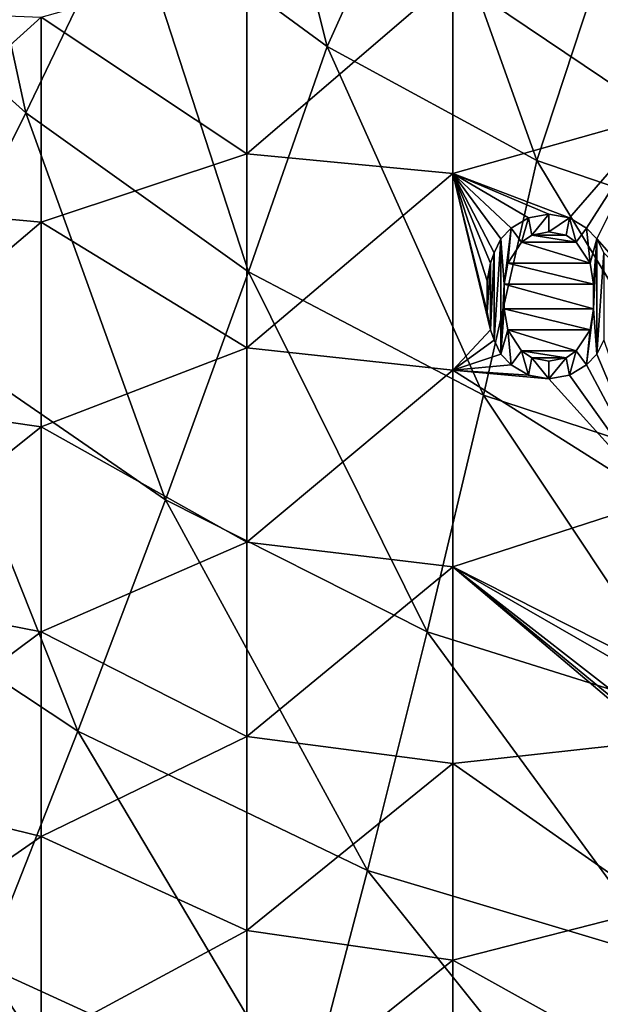
# Model space of a CAD drawing. Units: millimetres. Extents: x -54 to 86, y -84 to 103.
# Drawn here: x -7 to 7, y -66 to -42 of the extents above; entities that cross this region are included whole.
import ezdxf

# ---------------------------------------------------------------- set-up
doc = ezdxf.new("R2010")
doc.units = ezdxf.units.MM
doc.header["$LTSCALE"] = 65.185185
for name, color, linetype in [('1000', 7, 'CONTINUOUS'), ('1001', 7, 'CONTINUOUS'), ('1002', 7, 'CONTINUOUS'), ('1003', 7, 'CONTINUOUS'), ('1004', 7, 'CONTINUOUS'), ('1005', 7, 'CONTINUOUS'), ('1006', 7, 'CONTINUOUS'), ('1007', 7, 'CONTINUOUS'), ('1008', 7, 'CONTINUOUS'), ('1009', 7, 'CONTINUOUS'), ('1010', 7, 'CONTINUOUS'), ('1011', 7, 'CONTINUOUS'), ('1012', 7, 'CONTINUOUS'), ('1013', 7, 'CONTINUOUS'), ('1014', 7, 'CONTINUOUS'), ('1015', 7, 'CONTINUOUS'), ('453', 7, 'CONTINUOUS'), ('454', 7, 'CONTINUOUS'), ('778', 7, 'CONTINUOUS'), ('975', 7, 'CONTINUOUS'), ('976', 7, 'CONTINUOUS'), ('977', 7, 'CONTINUOUS'), ('978', 7, 'CONTINUOUS'), ('979', 7, 'CONTINUOUS'), ('980', 7, 'CONTINUOUS'), ('981', 7, 'CONTINUOUS'), ('982', 7, 'CONTINUOUS'), ('983', 7, 'CONTINUOUS'), ('984', 7, 'CONTINUOUS'), ('985', 7, 'CONTINUOUS'), ('986', 7, 'CONTINUOUS'), ('987', 7, 'CONTINUOUS'), ('988', 7, 'CONTINUOUS'), ('989', 7, 'CONTINUOUS'), ('990', 7, 'CONTINUOUS'), ('991', 7, 'CONTINUOUS'), ('992', 7, 'CONTINUOUS'), ('993', 7, 'CONTINUOUS'), ('994', 7, 'CONTINUOUS'), ('995', 7, 'CONTINUOUS'), ('998', 7, 'CONTINUOUS'), ('999', 7, 'CONTINUOUS')]:
    doc.layers.add(name, color=color, linetype=linetype)

msp = doc.modelspace()

# ---------------------------------------------------------------- linework, layer by layer
at = {"layer": '1000', "linetype": 'CONTINUOUS'}
for points in [[(6.343, -47.68, 15.436), (6.093, -47.51, 15.436), (6.343, -47.68, 15.236), (6.343, -47.68, 15.436)], [(6.093, -47.51, 15.436), (6.093, -47.51, 15.236), (6.343, -47.68, 15.236), (6.093, -47.51, 15.436)]]:
    msp.add_3dface(points, dxfattribs=at)
at = {"layer": '1001', "linetype": 'CONTINUOUS'}
for points in [[(6.093, -47.51, 15.436), (5.677, -47.425, 15.436), (6.093, -47.51, 15.236), (6.093, -47.51, 15.436)], [(5.677, -47.425, 15.436), (5.677, -47.425, 15.236), (6.093, -47.51, 15.236), (5.677, -47.425, 15.436)]]:
    msp.add_3dface(points, dxfattribs=at)
at = {"layer": '1002', "linetype": 'CONTINUOUS'}
for points in [[(5.677, -47.425, 15.436), (5.26, -47.51, 15.436), (5.677, -47.425, 15.236), (5.677, -47.425, 15.436)], [(5.26, -47.51, 15.436), (5.26, -47.51, 15.236), (5.677, -47.425, 15.236), (5.26, -47.51, 15.436)]]:
    msp.add_3dface(points, dxfattribs=at)
at = {"layer": '1003', "linetype": 'CONTINUOUS'}
for points in [[(5.26, -47.51, 15.436), (5.01, -47.68, 15.436), (5.26, -47.51, 15.236), (5.26, -47.51, 15.436)], [(5.01, -47.68, 15.436), (5.01, -47.68, 15.236), (5.26, -47.51, 15.236), (5.01, -47.68, 15.436)]]:
    msp.add_3dface(points, dxfattribs=at)
at = {"layer": '1004', "linetype": 'CONTINUOUS'}
for points in [[(5.01, -47.68, 15.436), (4.677, -48.191, 15.436), (5.01, -47.68, 15.236), (5.01, -47.68, 15.436)], [(4.677, -48.191, 15.436), (4.677, -48.191, 15.236), (5.01, -47.68, 15.236), (4.677, -48.191, 15.436)]]:
    msp.add_3dface(points, dxfattribs=at)
at = {"layer": '1005', "linetype": 'CONTINUOUS'}
for points in [[(4.677, -48.191, 15.436), (4.593, -48.701, 15.436), (4.677, -48.191, 15.236), (4.677, -48.191, 15.436)], [(4.593, -48.701, 15.436), (4.593, -48.701, 15.236), (4.677, -48.191, 15.236), (4.593, -48.701, 15.436)]]:
    msp.add_3dface(points, dxfattribs=at)
at = {"layer": '1006', "linetype": 'CONTINUOUS'}
for points in [[(4.593, -48.701, 15.436), (4.593, -49.297, 15.436), (4.593, -48.701, 15.236), (4.593, -48.701, 15.436)], [(4.593, -49.297, 15.436), (4.593, -49.297, 15.236), (4.593, -48.701, 15.236), (4.593, -49.297, 15.436)]]:
    msp.add_3dface(points, dxfattribs=at)
at = {"layer": '1007', "linetype": 'CONTINUOUS'}
for points in [[(4.593, -49.297, 15.436), (4.677, -49.808, 15.436), (4.593, -49.297, 15.236), (4.593, -49.297, 15.436)], [(4.677, -49.808, 15.436), (4.677, -49.808, 15.236), (4.593, -49.297, 15.236), (4.677, -49.808, 15.436)]]:
    msp.add_3dface(points, dxfattribs=at)
at = {"layer": '1008', "linetype": 'CONTINUOUS'}
for points in [[(4.677, -49.808, 15.436), (5.01, -50.318, 15.436), (4.677, -49.808, 15.236), (4.677, -49.808, 15.436)], [(5.01, -50.318, 15.436), (5.01, -50.318, 15.236), (4.677, -49.808, 15.236), (5.01, -50.318, 15.436)]]:
    msp.add_3dface(points, dxfattribs=at)
at = {"layer": '1009', "linetype": 'CONTINUOUS'}
for points in [[(5.01, -50.318, 15.436), (5.26, -50.488, 15.436), (5.01, -50.318, 15.236), (5.01, -50.318, 15.436)], [(5.26, -50.488, 15.436), (5.26, -50.488, 15.236), (5.01, -50.318, 15.236), (5.26, -50.488, 15.436)]]:
    msp.add_3dface(points, dxfattribs=at)
at = {"layer": '1010', "linetype": 'CONTINUOUS'}
for points in [[(5.26, -50.488, 15.436), (5.677, -50.574, 15.436), (5.26, -50.488, 15.236), (5.26, -50.488, 15.436)], [(5.677, -50.574, 15.436), (5.677, -50.574, 15.236), (5.26, -50.488, 15.236), (5.677, -50.574, 15.436)]]:
    msp.add_3dface(points, dxfattribs=at)
at = {"layer": '1011', "linetype": 'CONTINUOUS'}
for points in [[(5.677, -50.574, 15.436), (6.093, -50.488, 15.436), (5.677, -50.574, 15.236), (5.677, -50.574, 15.436)], [(6.093, -50.488, 15.436), (6.093, -50.488, 15.236), (5.677, -50.574, 15.236), (6.093, -50.488, 15.436)]]:
    msp.add_3dface(points, dxfattribs=at)
at = {"layer": '1012', "linetype": 'CONTINUOUS'}
for points in [[(6.093, -50.488, 15.436), (6.343, -50.318, 15.436), (6.093, -50.488, 15.236), (6.093, -50.488, 15.436)], [(6.343, -50.318, 15.436), (6.343, -50.318, 15.236), (6.093, -50.488, 15.236), (6.343, -50.318, 15.436)]]:
    msp.add_3dface(points, dxfattribs=at)
at = {"layer": '1013', "linetype": 'CONTINUOUS'}
for points in [[(6.343, -50.318, 15.436), (6.677, -49.808, 15.436), (6.343, -50.318, 15.236), (6.343, -50.318, 15.436)], [(6.677, -49.808, 15.436), (6.677, -49.808, 15.236), (6.343, -50.318, 15.236), (6.677, -49.808, 15.436)]]:
    msp.add_3dface(points, dxfattribs=at)
at = {"layer": '1014', "linetype": 'CONTINUOUS'}
for points in [[(6.677, -49.808, 15.436), (6.76, -49.297, 15.436), (6.677, -49.808, 15.236), (6.677, -49.808, 15.436)], [(6.76, -49.297, 15.436), (6.76, -49.297, 15.236), (6.677, -49.808, 15.236), (6.76, -49.297, 15.436)]]:
    msp.add_3dface(points, dxfattribs=at)
at = {"layer": '1015', "linetype": 'CONTINUOUS'}
for points in [[(6.76, -49.297, 15.436), (6.76, -48.701, 15.436), (6.76, -49.297, 15.236), (6.76, -49.297, 15.436)], [(6.76, -48.701, 15.436), (6.76, -48.701, 15.236), (6.76, -49.297, 15.236), (6.76, -48.701, 15.436)]]:
    msp.add_3dface(points, dxfattribs=at)
at = {"layer": '453', "linetype": 'CONTINUOUS'}
for points in [[(-4.564, -39.356, 18.382), (0.283, -42.92, 18.382), (-1.793, -34.615, 18.429), (-4.564, -39.356, 18.382)], [(-1.793, -34.615, 18.429), (0.283, -42.92, 18.382), (2.576, -37.826, 18.429), (-1.793, -34.615, 18.429)], [(-12.072, -39.998, 18.33), (-7.046, -44.532, 18.33), (-9.076, -35.186, 18.382), (-12.072, -39.998, 18.33)], [(-9.076, -35.186, 18.382), (-7.046, -44.532, 18.33), (-4.564, -39.356, 18.382), (-9.076, -35.186, 18.382)], [(0.283, -42.92, 18.382), (5.382, -45.694, 18.382), (2.576, -37.826, 18.429), (0.283, -42.92, 18.382)], [(2.576, -37.826, 18.429), (5.382, -45.694, 18.382), (7.155, -40.289, 18.429), (2.576, -37.826, 18.429)], [(-7.046, -44.532, 18.33), (-1.628, -48.396, 18.33), (-4.564, -39.356, 18.382), (-7.046, -44.532, 18.33)], [(-4.564, -39.356, 18.382), (-1.628, -48.396, 18.33), (0.283, -42.92, 18.382), (-4.564, -39.356, 18.382)], [(-12.072, -39.998, 18.33), (-9.66, -49.805, 18.274), (-7.046, -44.532, 18.33), (-12.072, -39.998, 18.33)], [(5.382, -45.694, 18.382), (10.649, -47.493, 18.382), (7.155, -40.289, 18.429), (5.382, -45.694, 18.382)], [(-1.628, -48.396, 18.33), (4.084, -51.396, 18.33), (0.283, -42.92, 18.382), (-1.628, -48.396, 18.33)], [(0.283, -42.92, 18.382), (4.084, -51.396, 18.33), (5.382, -45.694, 18.382), (0.283, -42.92, 18.382)], [(-9.66, -49.805, 18.274), (-3.645, -53.947, 18.274), (-7.046, -44.532, 18.33), (-9.66, -49.805, 18.274)], [(-7.046, -44.532, 18.33), (-3.645, -53.947, 18.274), (-1.628, -48.396, 18.33), (-7.046, -44.532, 18.33)], [(4.084, -51.396, 18.33), (9.993, -53.339, 18.33), (5.382, -45.694, 18.382), (4.084, -51.396, 18.33)], [(5.382, -45.694, 18.382), (9.993, -53.339, 18.33), (10.649, -47.493, 18.382), (5.382, -45.694, 18.382)], [(-3.645, -53.947, 18.274), (2.713, -57.154, 18.274), (-1.628, -48.396, 18.33), (-3.645, -53.947, 18.274)], [(-1.628, -48.396, 18.33), (2.713, -57.154, 18.274), (4.084, -51.396, 18.33), (-1.628, -48.396, 18.33)], [(-12.418, -55.18, 18.212), (-5.775, -59.575, 18.212), (-9.66, -49.805, 18.274), (-12.418, -55.18, 18.212)], [(-9.66, -49.805, 18.274), (-5.775, -59.575, 18.212), (-3.645, -53.947, 18.274), (-9.66, -49.805, 18.274)], [(2.713, -57.154, 18.274), (9.3, -59.226, 18.274), (4.084, -51.396, 18.33), (2.713, -57.154, 18.274)], [(4.084, -51.396, 18.33), (9.3, -59.226, 18.274), (9.993, -53.339, 18.33), (4.084, -51.396, 18.33)], [(-5.775, -59.575, 18.212), (1.263, -62.967, 18.212), (-3.645, -53.947, 18.274), (-5.775, -59.575, 18.212)], [(-3.645, -53.947, 18.274), (1.263, -62.967, 18.212), (2.713, -57.154, 18.274), (-3.645, -53.947, 18.274)], [(-12.418, -55.18, 18.212), (-8.029, -65.283, 18.146), (-5.775, -59.575, 18.212), (-12.418, -55.18, 18.212)], [(1.263, -62.967, 18.212), (8.566, -65.151, 18.212), (2.713, -57.154, 18.274), (1.263, -62.967, 18.212)], [(2.713, -57.154, 18.274), (8.566, -65.151, 18.212), (9.3, -59.226, 18.274), (2.713, -57.154, 18.274)], [(-8.029, -65.283, 18.146), (-0.272, -68.834, 18.146), (-5.775, -59.575, 18.212), (-8.029, -65.283, 18.146)], [(-5.775, -59.575, 18.212), (-0.272, -68.834, 18.146), (1.263, -62.967, 18.212), (-5.775, -59.575, 18.212)], [(-0.272, -68.834, 18.146), (7.788, -71.112, 18.146), (1.263, -62.967, 18.212), (-0.272, -68.834, 18.146)], [(1.263, -62.967, 18.212), (7.788, -71.112, 18.146), (8.566, -65.151, 18.212), (1.263, -62.967, 18.212)], [(-10.416, -71.072, 18.075), (-1.9, -74.754, 18.075), (-8.029, -65.283, 18.146), (-10.416, -71.072, 18.075)], [(-8.029, -65.283, 18.146), (-1.9, -74.754, 18.075), (-0.272, -68.834, 18.146), (-8.029, -65.283, 18.146)]]:
    msp.add_3dface(points, dxfattribs=at)
at = {"layer": '454', "linetype": 'CONTINUOUS'}
for points in [[(8.344, -44.599, 15.436), (3.339, -41.218, 15.436), (8.344, -39.902, 15.436), (8.344, -44.599, 15.436)], [(-1.666, -40.801, 15.436), (-1.666, -45.526, 15.436), (-6.671, -42.207, 15.436), (-1.666, -40.801, 15.436)], [(-1.666, -45.526, 15.436), (-1.666, -40.801, 15.436), (3.339, -41.218, 15.436), (-1.666, -45.526, 15.436)], [(3.339, -46.004, 15.436), (-1.666, -45.526, 15.436), (3.339, -41.218, 15.436), (3.339, -46.004, 15.436)], [(3.339, -46.004, 15.436), (3.339, -41.218, 15.436), (8.344, -44.599, 15.436), (3.339, -46.004, 15.436)], [(-11.676, -46.73, 15.436), (-11.676, -42.009, 15.436), (-6.671, -42.207, 15.436), (-11.676, -46.73, 15.436)], [(-6.671, -47.19, 15.436), (-11.676, -46.73, 15.436), (-6.671, -42.207, 15.436), (-6.671, -47.19, 15.436)], [(-1.666, -45.526, 15.436), (-6.671, -47.19, 15.436), (-6.671, -42.207, 15.436), (-1.666, -45.526, 15.436)], [(3.339, -46.004, 15.436), (8.344, -44.599, 15.436), (6.177, -47.084, 15.436), (3.339, -46.004, 15.436)], [(6.177, -47.084, 15.436), (8.344, -44.599, 15.436), (6.593, -47.34, 15.436), (6.177, -47.084, 15.436)], [(6.593, -47.34, 15.436), (8.344, -44.599, 15.436), (6.843, -47.595, 15.436), (6.593, -47.34, 15.436)], [(8.344, -44.599, 15.436), (8.344, -49.297, 15.436), (6.843, -47.595, 15.436), (8.344, -44.599, 15.436)], [(-1.666, -45.526, 15.436), (-1.666, -50.251, 15.436), (-6.671, -47.19, 15.436), (-1.666, -45.526, 15.436)], [(-1.666, -50.251, 15.436), (-1.666, -45.526, 15.436), (3.339, -46.004, 15.436), (-1.666, -50.251, 15.436)], [(3.339, -50.789, 15.436), (-1.666, -50.251, 15.436), (3.339, -46.004, 15.436), (3.339, -50.789, 15.436)], [(3.339, -50.789, 15.436), (3.339, -46.004, 15.436), (4.26, -49.808, 15.436), (3.339, -50.789, 15.436)], [(4.26, -49.808, 15.436), (3.339, -46.004, 15.436), (4.177, -49.382, 15.436), (4.26, -49.808, 15.436)], [(4.177, -49.382, 15.436), (3.339, -46.004, 15.436), (4.177, -48.616, 15.436), (4.177, -49.382, 15.436)], [(4.177, -48.616, 15.436), (3.339, -46.004, 15.436), (4.26, -48.191, 15.436), (4.177, -48.616, 15.436)], [(4.26, -48.191, 15.436), (3.339, -46.004, 15.436), (4.343, -47.935, 15.436), (4.26, -48.191, 15.436)], [(4.343, -47.935, 15.436), (3.339, -46.004, 15.436), (4.51, -47.595, 15.436), (4.343, -47.935, 15.436)], [(4.51, -47.595, 15.436), (3.339, -46.004, 15.436), (4.76, -47.34, 15.436), (4.51, -47.595, 15.436)], [(4.76, -47.34, 15.436), (3.339, -46.004, 15.436), (5.177, -47.084, 15.436), (4.76, -47.34, 15.436)], [(5.177, -47.084, 15.436), (3.339, -46.004, 15.436), (5.677, -46.999, 15.436), (5.177, -47.084, 15.436)], [(5.677, -46.999, 15.436), (3.339, -46.004, 15.436), (6.177, -47.084, 15.436), (5.677, -46.999, 15.436)], [(-11.676, -51.452, 15.436), (-11.676, -46.73, 15.436), (-6.671, -47.19, 15.436), (-11.676, -51.452, 15.436)], [(-6.671, -52.173, 15.436), (-11.676, -51.452, 15.436), (-6.671, -47.19, 15.436), (-6.671, -52.173, 15.436)], [(-1.666, -50.251, 15.436), (-6.671, -52.173, 15.436), (-6.671, -47.19, 15.436), (-1.666, -50.251, 15.436)], [(5.677, -47.425, 15.436), (6.093, -47.51, 15.436), (5.26, -47.51, 15.436), (5.677, -47.425, 15.436)], [(5.26, -47.51, 15.436), (6.343, -47.68, 15.436), (5.01, -47.68, 15.436), (5.26, -47.51, 15.436)], [(6.093, -47.51, 15.436), (6.343, -47.68, 15.436), (5.26, -47.51, 15.436), (6.093, -47.51, 15.436)], [(6.843, -47.595, 15.436), (8.344, -49.297, 15.436), (7.01, -47.935, 15.436), (6.843, -47.595, 15.436)], [(5.01, -47.68, 15.436), (6.677, -48.191, 15.436), (4.677, -48.191, 15.436), (5.01, -47.68, 15.436)], [(6.343, -47.68, 15.436), (6.677, -48.191, 15.436), (5.01, -47.68, 15.436), (6.343, -47.68, 15.436)], [(4.677, -48.191, 15.436), (6.76, -48.701, 15.436), (4.593, -48.701, 15.436), (4.677, -48.191, 15.436)], [(6.677, -48.191, 15.436), (6.76, -48.701, 15.436), (4.677, -48.191, 15.436), (6.677, -48.191, 15.436)], [(4.593, -48.701, 15.436), (6.76, -48.701, 15.436), (6.76, -49.297, 15.436), (4.593, -48.701, 15.436)], [(4.593, -49.297, 15.436), (4.593, -48.701, 15.436), (6.76, -49.297, 15.436), (4.593, -49.297, 15.436)], [(4.677, -49.808, 15.436), (4.593, -49.297, 15.436), (6.677, -49.808, 15.436), (4.677, -49.808, 15.436)], [(6.677, -49.808, 15.436), (4.593, -49.297, 15.436), (6.76, -49.297, 15.436), (6.677, -49.808, 15.436)], [(4.343, -50.063, 15.436), (3.339, -50.789, 15.436), (4.26, -49.808, 15.436), (4.343, -50.063, 15.436)], [(5.01, -50.318, 15.436), (4.677, -49.808, 15.436), (6.343, -50.318, 15.436), (5.01, -50.318, 15.436)], [(6.343, -50.318, 15.436), (4.677, -49.808, 15.436), (6.677, -49.808, 15.436), (6.343, -50.318, 15.436)], [(4.51, -50.403, 15.436), (3.339, -50.789, 15.436), (4.343, -50.063, 15.436), (4.51, -50.403, 15.436)], [(7.01, -50.063, 15.436), (8.344, -53.957, 15.436), (6.843, -50.403, 15.436), (7.01, -50.063, 15.436)], [(-1.666, -50.251, 15.436), (-1.666, -54.976, 15.436), (-6.671, -52.173, 15.436), (-1.666, -50.251, 15.436)], [(-1.666, -54.976, 15.436), (-1.666, -50.251, 15.436), (3.339, -50.789, 15.436), (-1.666, -54.976, 15.436)], [(4.76, -50.659, 15.436), (3.339, -50.789, 15.436), (4.51, -50.403, 15.436), (4.76, -50.659, 15.436)], [(5.26, -50.488, 15.436), (5.01, -50.318, 15.436), (6.093, -50.488, 15.436), (5.26, -50.488, 15.436)], [(6.093, -50.488, 15.436), (5.01, -50.318, 15.436), (6.343, -50.318, 15.436), (6.093, -50.488, 15.436)], [(5.677, -50.574, 15.436), (5.26, -50.488, 15.436), (6.093, -50.488, 15.436), (5.677, -50.574, 15.436)], [(6.843, -50.403, 15.436), (8.344, -53.957, 15.436), (6.593, -50.659, 15.436), (6.843, -50.403, 15.436)], [(5.177, -50.914, 15.436), (3.339, -50.789, 15.436), (4.76, -50.659, 15.436), (5.177, -50.914, 15.436)], [(6.593, -50.659, 15.436), (8.344, -53.957, 15.436), (6.177, -50.914, 15.436), (6.593, -50.659, 15.436)], [(3.339, -55.575, 15.436), (-1.666, -54.976, 15.436), (3.339, -50.789, 15.436), (3.339, -55.575, 15.436)], [(3.339, -55.575, 15.436), (3.339, -50.789, 15.436), (8.344, -53.957, 15.436), (3.339, -55.575, 15.436)], [(8.344, -53.957, 15.436), (3.339, -50.789, 15.436), (5.677, -50.999, 15.436), (8.344, -53.957, 15.436)], [(5.677, -50.999, 15.436), (3.339, -50.789, 15.436), (5.177, -50.914, 15.436), (5.677, -50.999, 15.436)], [(6.177, -50.914, 15.436), (8.344, -53.957, 15.436), (5.677, -50.999, 15.436), (6.177, -50.914, 15.436)], [(-11.676, -56.174, 15.436), (-11.676, -51.452, 15.436), (-6.671, -52.173, 15.436), (-11.676, -56.174, 15.436)], [(-6.671, -57.156, 15.436), (-11.676, -56.174, 15.436), (-6.671, -52.173, 15.436), (-6.671, -57.156, 15.436)], [(-1.666, -54.976, 15.436), (-6.671, -57.156, 15.436), (-6.671, -52.173, 15.436), (-1.666, -54.976, 15.436)], [(8.343, -58.105, 15.436), (3.339, -55.575, 15.436), (8.344, -53.957, 15.436), (8.343, -58.105, 15.436)], [(-1.666, -54.976, 15.436), (-1.666, -59.701, 15.436), (-6.671, -57.156, 15.436), (-1.666, -54.976, 15.436)], [(-1.666, -59.701, 15.436), (-1.666, -54.976, 15.436), (3.339, -55.575, 15.436), (-1.666, -59.701, 15.436)], [(3.339, -60.361, 15.436), (-1.666, -59.701, 15.436), (3.339, -55.575, 15.436), (3.339, -60.361, 15.436)], [(3.339, -60.361, 15.436), (3.339, -55.575, 15.436), (8.343, -59.808, 15.436), (3.339, -60.361, 15.436)], [(8.343, -59.808, 15.436), (3.339, -55.575, 15.436), (8.177, -59.552, 15.436), (8.343, -59.808, 15.436)], [(8.177, -59.552, 15.436), (3.339, -55.575, 15.436), (8.344, -59.467, 15.436), (8.177, -59.552, 15.436)], [(8.344, -59.467, 15.436), (3.339, -55.575, 15.436), (8.177, -58.361, 15.436), (8.344, -59.467, 15.436)], [(8.177, -58.361, 15.436), (3.339, -55.575, 15.436), (8.343, -58.105, 15.436), (8.177, -58.361, 15.436)], [(-11.676, -60.895, 15.436), (-11.676, -56.174, 15.436), (-6.671, -57.156, 15.436), (-11.676, -60.895, 15.436)], [(-6.671, -62.14, 15.436), (-11.676, -60.895, 15.436), (-6.671, -57.156, 15.436), (-6.671, -62.14, 15.436)], [(-1.666, -59.701, 15.436), (-6.671, -62.14, 15.436), (-6.671, -57.156, 15.436), (-1.666, -59.701, 15.436)], [(-1.666, -59.701, 15.436), (-1.666, -64.426, 15.436), (-6.671, -62.14, 15.436), (-1.666, -59.701, 15.436)], [(-1.666, -64.426, 15.436), (-1.666, -59.701, 15.436), (3.339, -60.361, 15.436), (-1.666, -64.426, 15.436)], [(8.344, -63.867, 15.436), (3.339, -60.361, 15.436), (8.343, -59.808, 15.436), (8.344, -63.867, 15.436)], [(3.339, -65.146, 15.436), (-1.666, -64.426, 15.436), (3.339, -60.361, 15.436), (3.339, -65.146, 15.436)], [(3.339, -65.146, 15.436), (3.339, -60.361, 15.436), (8.344, -63.867, 15.436), (3.339, -65.146, 15.436)], [(-11.676, -65.617, 15.436), (-11.676, -60.895, 15.436), (-6.671, -62.14, 15.436), (-11.676, -65.617, 15.436)], [(-6.671, -67.123, 15.436), (-11.676, -65.617, 15.436), (-6.671, -62.14, 15.436), (-6.671, -67.123, 15.436)], [(-1.666, -64.426, 15.436), (-6.671, -67.123, 15.436), (-6.671, -62.14, 15.436), (-1.666, -64.426, 15.436)], [(8.344, -67.926, 15.436), (3.339, -65.146, 15.436), (8.344, -63.867, 15.436), (8.344, -67.926, 15.436)], [(-1.666, -64.426, 15.436), (-1.666, -69.152, 15.436), (-6.671, -67.123, 15.436), (-1.666, -64.426, 15.436)], [(-1.666, -69.152, 15.436), (-1.666, -64.426, 15.436), (3.339, -65.146, 15.436), (-1.666, -69.152, 15.436)], [(3.339, -69.932, 15.436), (-1.666, -69.152, 15.436), (3.339, -65.146, 15.436), (3.339, -69.932, 15.436)], [(3.339, -69.932, 15.436), (3.339, -65.146, 15.436), (8.344, -67.926, 15.436), (3.339, -69.932, 15.436)], [(-11.676, -70.339, 15.436), (-11.676, -65.617, 15.436), (-6.671, -67.123, 15.436), (-11.676, -70.339, 15.436)]]:
    msp.add_3dface(points, dxfattribs=at)
at = {"layer": '778', "linetype": 'CONTINUOUS'}
for points in [[(4.76, -47.34, 15.236), (5.177, -47.084, 15.236), (5.01, -47.68, 15.236), (4.76, -47.34, 15.236)], [(5.01, -47.68, 15.236), (5.177, -47.084, 15.236), (5.26, -47.51, 15.236), (5.01, -47.68, 15.236)], [(5.177, -47.084, 15.236), (5.677, -46.999, 15.236), (5.26, -47.51, 15.236), (5.177, -47.084, 15.236)], [(5.26, -47.51, 15.236), (5.677, -46.999, 15.236), (5.677, -47.425, 15.236), (5.26, -47.51, 15.236)], [(5.677, -46.999, 15.236), (6.177, -47.084, 15.236), (5.677, -47.425, 15.236), (5.677, -46.999, 15.236)], [(5.677, -47.425, 15.236), (6.177, -47.084, 15.236), (6.093, -47.51, 15.236), (5.677, -47.425, 15.236)], [(6.093, -47.51, 15.236), (6.177, -47.084, 15.236), (6.343, -47.68, 15.236), (6.093, -47.51, 15.236)], [(6.177, -47.084, 15.236), (6.593, -47.34, 15.236), (6.343, -47.68, 15.236), (6.177, -47.084, 15.236)], [(4.51, -47.595, 15.236), (4.76, -47.34, 15.236), (4.593, -48.701, 15.236), (4.51, -47.595, 15.236)], [(4.593, -48.701, 15.236), (4.76, -47.34, 15.236), (4.677, -48.191, 15.236), (4.593, -48.701, 15.236)], [(4.677, -48.191, 15.236), (4.76, -47.34, 15.236), (5.01, -47.68, 15.236), (4.677, -48.191, 15.236)], [(6.343, -47.68, 15.236), (6.593, -47.34, 15.236), (6.677, -48.191, 15.236), (6.343, -47.68, 15.236)], [(6.593, -47.34, 15.236), (6.843, -47.595, 15.236), (6.677, -48.191, 15.236), (6.593, -47.34, 15.236)], [(4.343, -47.935, 15.236), (4.51, -47.595, 15.236), (4.343, -50.063, 15.236), (4.343, -47.935, 15.236)], [(4.343, -50.063, 15.236), (4.51, -47.595, 15.236), (4.51, -50.403, 15.236), (4.343, -50.063, 15.236)], [(4.51, -50.403, 15.236), (4.51, -47.595, 15.236), (4.593, -48.701, 15.236), (4.51, -50.403, 15.236)], [(6.843, -47.595, 15.236), (6.76, -48.701, 15.236), (6.677, -48.191, 15.236), (6.843, -47.595, 15.236)], [(6.843, -47.595, 15.236), (6.843, -50.403, 15.236), (6.76, -49.297, 15.236), (6.843, -47.595, 15.236)], [(6.76, -48.701, 15.236), (6.843, -47.595, 15.236), (6.76, -49.297, 15.236), (6.76, -48.701, 15.236)], [(6.843, -47.595, 15.236), (7.01, -47.935, 15.236), (6.843, -50.403, 15.236), (6.843, -47.595, 15.236)], [(4.26, -48.191, 15.236), (4.343, -47.935, 15.236), (4.26, -49.808, 15.236), (4.26, -48.191, 15.236)], [(4.26, -49.808, 15.236), (4.343, -47.935, 15.236), (4.343, -50.063, 15.236), (4.26, -49.808, 15.236)], [(6.843, -50.403, 15.236), (7.01, -47.935, 15.236), (7.01, -50.063, 15.236), (6.843, -50.403, 15.236)], [(4.177, -48.616, 15.236), (4.26, -48.191, 15.236), (4.177, -49.382, 15.236), (4.177, -48.616, 15.236)], [(4.177, -49.382, 15.236), (4.26, -48.191, 15.236), (4.26, -49.808, 15.236), (4.177, -49.382, 15.236)], [(4.593, -49.297, 15.236), (4.51, -50.403, 15.236), (4.593, -48.701, 15.236), (4.593, -49.297, 15.236)], [(4.677, -49.808, 15.236), (4.51, -50.403, 15.236), (4.593, -49.297, 15.236), (4.677, -49.808, 15.236)], [(6.843, -50.403, 15.236), (6.593, -50.659, 15.236), (6.76, -49.297, 15.236), (6.843, -50.403, 15.236)], [(6.76, -49.297, 15.236), (6.593, -50.659, 15.236), (6.677, -49.808, 15.236), (6.76, -49.297, 15.236)], [(4.76, -50.659, 15.236), (4.51, -50.403, 15.236), (4.677, -49.808, 15.236), (4.76, -50.659, 15.236)], [(5.01, -50.318, 15.236), (4.76, -50.659, 15.236), (4.677, -49.808, 15.236), (5.01, -50.318, 15.236)], [(6.677, -49.808, 15.236), (6.593, -50.659, 15.236), (6.343, -50.318, 15.236), (6.677, -49.808, 15.236)], [(5.177, -50.914, 15.236), (4.76, -50.659, 15.236), (5.01, -50.318, 15.236), (5.177, -50.914, 15.236)], [(5.26, -50.488, 15.236), (5.177, -50.914, 15.236), (5.01, -50.318, 15.236), (5.26, -50.488, 15.236)], [(5.677, -50.999, 15.236), (5.177, -50.914, 15.236), (5.26, -50.488, 15.236), (5.677, -50.999, 15.236)], [(5.677, -50.574, 15.236), (5.677, -50.999, 15.236), (5.26, -50.488, 15.236), (5.677, -50.574, 15.236)], [(6.177, -50.914, 15.236), (5.677, -50.999, 15.236), (6.093, -50.488, 15.236), (6.177, -50.914, 15.236)], [(6.093, -50.488, 15.236), (5.677, -50.999, 15.236), (5.677, -50.574, 15.236), (6.093, -50.488, 15.236)], [(6.343, -50.318, 15.236), (6.177, -50.914, 15.236), (6.093, -50.488, 15.236), (6.343, -50.318, 15.236)], [(6.593, -50.659, 15.236), (6.177, -50.914, 15.236), (6.343, -50.318, 15.236), (6.593, -50.659, 15.236)]]:
    msp.add_3dface(points, dxfattribs=at)
at = {"layer": '975', "linetype": 'CONTINUOUS'}
for points in [[(7.01, -50.063, 15.436), (6.843, -50.403, 15.436), (7.01, -50.063, 15.236), (7.01, -50.063, 15.436)], [(6.843, -50.403, 15.436), (6.843, -50.403, 15.236), (7.01, -50.063, 15.236), (6.843, -50.403, 15.436)]]:
    msp.add_3dface(points, dxfattribs=at)
at = {"layer": '976', "linetype": 'CONTINUOUS'}
for points in [[(6.843, -50.403, 15.436), (6.593, -50.659, 15.436), (6.843, -50.403, 15.236), (6.843, -50.403, 15.436)], [(6.593, -50.659, 15.436), (6.593, -50.659, 15.236), (6.843, -50.403, 15.236), (6.593, -50.659, 15.436)]]:
    msp.add_3dface(points, dxfattribs=at)
at = {"layer": '977', "linetype": 'CONTINUOUS'}
for points in [[(6.593, -50.659, 15.436), (6.177, -50.914, 15.436), (6.593, -50.659, 15.236), (6.593, -50.659, 15.436)], [(6.177, -50.914, 15.436), (6.177, -50.914, 15.236), (6.593, -50.659, 15.236), (6.177, -50.914, 15.436)]]:
    msp.add_3dface(points, dxfattribs=at)
at = {"layer": '978', "linetype": 'CONTINUOUS'}
for points in [[(6.177, -50.914, 15.436), (5.677, -50.999, 15.436), (6.177, -50.914, 15.236), (6.177, -50.914, 15.436)], [(5.677, -50.999, 15.436), (5.677, -50.999, 15.236), (6.177, -50.914, 15.236), (5.677, -50.999, 15.436)]]:
    msp.add_3dface(points, dxfattribs=at)
at = {"layer": '979', "linetype": 'CONTINUOUS'}
for points in [[(5.677, -50.999, 15.436), (5.177, -50.914, 15.436), (5.677, -50.999, 15.236), (5.677, -50.999, 15.436)], [(5.177, -50.914, 15.436), (5.177, -50.914, 15.236), (5.677, -50.999, 15.236), (5.177, -50.914, 15.436)]]:
    msp.add_3dface(points, dxfattribs=at)
at = {"layer": '980', "linetype": 'CONTINUOUS'}
for points in [[(5.177, -50.914, 15.436), (4.76, -50.659, 15.436), (5.177, -50.914, 15.236), (5.177, -50.914, 15.436)], [(4.76, -50.659, 15.436), (4.76, -50.659, 15.236), (5.177, -50.914, 15.236), (4.76, -50.659, 15.436)]]:
    msp.add_3dface(points, dxfattribs=at)
at = {"layer": '981', "linetype": 'CONTINUOUS'}
for points in [[(4.76, -50.659, 15.436), (4.51, -50.403, 15.436), (4.76, -50.659, 15.236), (4.76, -50.659, 15.436)], [(4.51, -50.403, 15.436), (4.51, -50.403, 15.236), (4.76, -50.659, 15.236), (4.51, -50.403, 15.436)]]:
    msp.add_3dface(points, dxfattribs=at)
at = {"layer": '982', "linetype": 'CONTINUOUS'}
for points in [[(4.51, -50.403, 15.436), (4.343, -50.063, 15.436), (4.51, -50.403, 15.236), (4.51, -50.403, 15.436)], [(4.343, -50.063, 15.436), (4.343, -50.063, 15.236), (4.51, -50.403, 15.236), (4.343, -50.063, 15.436)]]:
    msp.add_3dface(points, dxfattribs=at)
at = {"layer": '983', "linetype": 'CONTINUOUS'}
for points in [[(4.343, -50.063, 15.436), (4.26, -49.808, 15.436), (4.343, -50.063, 15.236), (4.343, -50.063, 15.436)], [(4.26, -49.808, 15.436), (4.26, -49.808, 15.236), (4.343, -50.063, 15.236), (4.26, -49.808, 15.436)]]:
    msp.add_3dface(points, dxfattribs=at)
at = {"layer": '984', "linetype": 'CONTINUOUS'}
for points in [[(4.26, -49.808, 15.436), (4.177, -49.382, 15.436), (4.26, -49.808, 15.236), (4.26, -49.808, 15.436)], [(4.177, -49.382, 15.436), (4.177, -49.382, 15.236), (4.26, -49.808, 15.236), (4.177, -49.382, 15.436)]]:
    msp.add_3dface(points, dxfattribs=at)
at = {"layer": '985', "linetype": 'CONTINUOUS'}
for points in [[(4.177, -49.382, 15.436), (4.177, -48.616, 15.436), (4.177, -49.382, 15.236), (4.177, -49.382, 15.436)], [(4.177, -48.616, 15.436), (4.177, -48.616, 15.236), (4.177, -49.382, 15.236), (4.177, -48.616, 15.436)]]:
    msp.add_3dface(points, dxfattribs=at)
at = {"layer": '986', "linetype": 'CONTINUOUS'}
for points in [[(4.177, -48.616, 15.436), (4.26, -48.191, 15.436), (4.177, -48.616, 15.236), (4.177, -48.616, 15.436)], [(4.26, -48.191, 15.436), (4.26, -48.191, 15.236), (4.177, -48.616, 15.236), (4.26, -48.191, 15.436)]]:
    msp.add_3dface(points, dxfattribs=at)
at = {"layer": '987', "linetype": 'CONTINUOUS'}
for points in [[(4.26, -48.191, 15.436), (4.343, -47.935, 15.436), (4.26, -48.191, 15.236), (4.26, -48.191, 15.436)], [(4.343, -47.935, 15.436), (4.343, -47.935, 15.236), (4.26, -48.191, 15.236), (4.343, -47.935, 15.436)]]:
    msp.add_3dface(points, dxfattribs=at)
at = {"layer": '988', "linetype": 'CONTINUOUS'}
for points in [[(4.343, -47.935, 15.436), (4.51, -47.595, 15.436), (4.343, -47.935, 15.236), (4.343, -47.935, 15.436)], [(4.51, -47.595, 15.436), (4.51, -47.595, 15.236), (4.343, -47.935, 15.236), (4.51, -47.595, 15.436)]]:
    msp.add_3dface(points, dxfattribs=at)
at = {"layer": '989', "linetype": 'CONTINUOUS'}
for points in [[(4.51, -47.595, 15.436), (4.76, -47.34, 15.436), (4.51, -47.595, 15.236), (4.51, -47.595, 15.436)], [(4.76, -47.34, 15.436), (4.76, -47.34, 15.236), (4.51, -47.595, 15.236), (4.76, -47.34, 15.436)]]:
    msp.add_3dface(points, dxfattribs=at)
at = {"layer": '990', "linetype": 'CONTINUOUS'}
for points in [[(4.76, -47.34, 15.436), (5.177, -47.084, 15.436), (4.76, -47.34, 15.236), (4.76, -47.34, 15.436)], [(5.177, -47.084, 15.436), (5.177, -47.084, 15.236), (4.76, -47.34, 15.236), (5.177, -47.084, 15.436)]]:
    msp.add_3dface(points, dxfattribs=at)
at = {"layer": '991', "linetype": 'CONTINUOUS'}
for points in [[(5.177, -47.084, 15.436), (5.677, -46.999, 15.436), (5.177, -47.084, 15.236), (5.177, -47.084, 15.436)], [(5.677, -46.999, 15.436), (5.677, -46.999, 15.236), (5.177, -47.084, 15.236), (5.677, -46.999, 15.436)]]:
    msp.add_3dface(points, dxfattribs=at)
at = {"layer": '992', "linetype": 'CONTINUOUS'}
for points in [[(5.677, -46.999, 15.436), (6.177, -47.084, 15.436), (5.677, -46.999, 15.236), (5.677, -46.999, 15.436)], [(6.177, -47.084, 15.436), (6.177, -47.084, 15.236), (5.677, -46.999, 15.236), (6.177, -47.084, 15.436)]]:
    msp.add_3dface(points, dxfattribs=at)
at = {"layer": '993', "linetype": 'CONTINUOUS'}
for points in [[(6.177, -47.084, 15.436), (6.593, -47.34, 15.436), (6.177, -47.084, 15.236), (6.177, -47.084, 15.436)], [(6.593, -47.34, 15.436), (6.593, -47.34, 15.236), (6.177, -47.084, 15.236), (6.593, -47.34, 15.436)]]:
    msp.add_3dface(points, dxfattribs=at)
at = {"layer": '994', "linetype": 'CONTINUOUS'}
for points in [[(6.593, -47.34, 15.436), (6.843, -47.595, 15.436), (6.593, -47.34, 15.236), (6.593, -47.34, 15.436)], [(6.843, -47.595, 15.436), (6.843, -47.595, 15.236), (6.593, -47.34, 15.236), (6.843, -47.595, 15.436)]]:
    msp.add_3dface(points, dxfattribs=at)
at = {"layer": '995', "linetype": 'CONTINUOUS'}
for points in [[(6.843, -47.595, 15.436), (7.01, -47.935, 15.436), (6.843, -47.595, 15.236), (6.843, -47.595, 15.436)], [(7.01, -47.935, 15.436), (7.01, -47.935, 15.236), (6.843, -47.595, 15.236), (7.01, -47.935, 15.436)]]:
    msp.add_3dface(points, dxfattribs=at)
at = {"layer": '998', "linetype": 'CONTINUOUS'}
for points in [[(6.76, -48.701, 15.436), (6.677, -48.191, 15.436), (6.76, -48.701, 15.236), (6.76, -48.701, 15.436)], [(6.76, -48.701, 15.236), (6.677, -48.191, 15.436), (6.677, -48.191, 15.236), (6.76, -48.701, 15.236)]]:
    msp.add_3dface(points, dxfattribs=at)
at = {"layer": '999', "linetype": 'CONTINUOUS'}
for points in [[(6.677, -48.191, 15.436), (6.343, -47.68, 15.436), (6.677, -48.191, 15.236), (6.677, -48.191, 15.436)], [(6.343, -47.68, 15.436), (6.343, -47.68, 15.236), (6.677, -48.191, 15.236), (6.343, -47.68, 15.436)]]:
    msp.add_3dface(points, dxfattribs=at)

doc.saveas('drawing.dxf')
